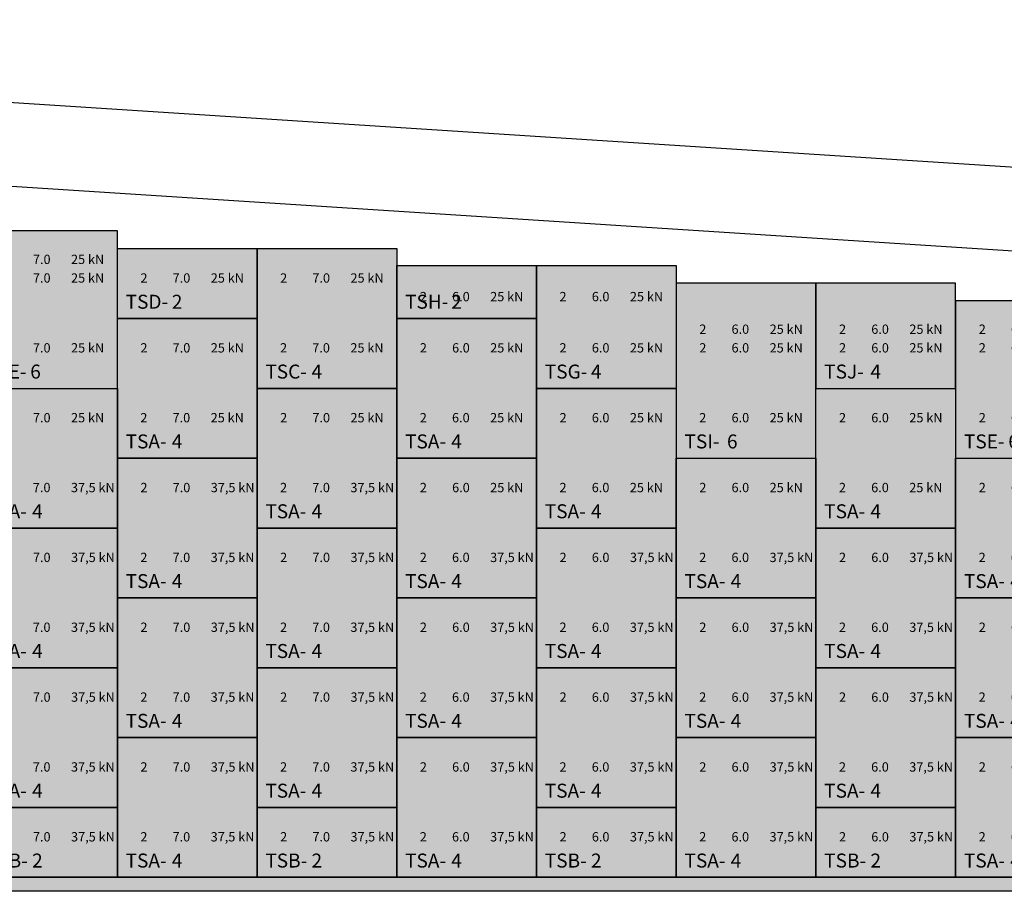
# Model space of a CAD drawing. Units: metres. Extents: x 49 to 293392, y 153 to 8671316.
# Drawn here: x 8610 to 8620, y 2112 to 2121 of the extents above; entities that cross this region are included whole.
import ezdxf

# ---------------------------------------------------------------- set-up
doc = ezdxf.new("R2010")
doc.units = ezdxf.units.M
for name, color, linetype in [('0 muros TA', 7, 'Continuous'), ('1 LINE MNJ', 7, 'Continuous'), ('FTA-Estructuras existentes', 252, 'Continuous'), ('FTA-SOLERA', 1, 'Continuous'), ('FTA-TS', 1, 'Continuous'), ('FTA-TS_TXT', 7, 'Continuous'), ('G-Achurado', 253, 'Continuous')]:
    doc.layers.add(name, color=color, linetype=linetype)
doc.layers.add('FTA-Epure', color=4, linetype='Continuous', plot=False)
doc.styles.add('ISOCPEUR', font='txt')

# ---------------------------------------------------------------- blocks, each defined once
blk = doc.blocks.new('TSB_')
at = {"layer": 'FTA-TS'}
blk.add_lwpolyline([(0, 0.75), (1.5, 0.75), (1.5, 0), (0, 0)], close=True, dxfattribs=at)
at = {"layer": 'FTA-Epure', "style": 'ISOCPEUR'}
for tag, p in [('A1', (0.248, 0.385)), ('L1', (0.594, 0.385)), ('R1', (1.003, 0.385))]:
    blk.add_attdef(tag, p, '', height=0.1, dxfattribs=at)
at = {"layer": 'FTA-TS_TXT', "style": 'ISOCPEUR'}
blk.add_text('TSB-', height=0.15, dxfattribs=at).set_placement((0.089, 0.105))
blk.add_attdef('NUM', (0.585, 0.105), '', height=0.15, dxfattribs=at)
blk = doc.blocks.new('*U637')
at = {"layer": 'FTA-TS'}
blk.add_lwpolyline([(0, 1.5), (1.5, 1.5), (1.5, 0), (0, 0)], close=True, dxfattribs=at)
at = {"layer": 'FTA-Epure', "style": 'ISOCPEUR'}
for tag, p in [('A2', (0.248, 1.135)), ('L2', (0.594, 1.135)), ('R2', (1.003, 1.135)), ('A1', (0.247, 0.385)), ('L1', (0.593, 0.385)), ('R1', (1.002, 0.385))]:
    blk.add_attdef(tag, p, '', height=0.1, dxfattribs=at)
at = {"layer": 'FTA-TS_TXT', "style": 'ISOCPEUR'}
blk.add_text('TSA-', height=0.15, dxfattribs=at).set_placement((0.089, 0.105))
blk.add_attdef('NUM', (0.585, 0.105), '', height=0.15, dxfattribs=at)
blk = doc.blocks.new('*U638')
at = {"layer": 'FTA-TS'}
blk.add_lwpolyline([(0, 1.5), (1.5, 1.5), (1.5, 0), (0, 0)], close=True, dxfattribs=at)
at = {"layer": 'FTA-Epure', "style": 'ISOCPEUR'}
for tag, p in [('A2', (0.248, 1.135)), ('L2', (0.594, 1.135)), ('R2', (1.003, 1.135)), ('A1', (0.247, 0.385)), ('L1', (0.593, 0.385)), ('R1', (1.002, 0.385))]:
    blk.add_attdef(tag, p, '', height=0.1, dxfattribs=at)
at = {"layer": 'FTA-TS_TXT', "style": 'ISOCPEUR'}
blk.add_text('TSA-', height=0.15, dxfattribs=at).set_placement((0.089, 0.105))
blk.add_attdef('NUM', (0.585, 0.105), '', height=0.15, dxfattribs=at)
blk = doc.blocks.new('*U639')
at = {"layer": 'FTA-TS'}
blk.add_lwpolyline([(0, 1.5), (1.5, 1.5), (1.5, 0), (0, 0)], close=True, dxfattribs=at)
at = {"layer": 'FTA-Epure', "style": 'ISOCPEUR'}
for tag, p in [('A2', (0.248, 1.135)), ('L2', (0.594, 1.135)), ('R2', (1.003, 1.135)), ('A1', (0.247, 0.385)), ('L1', (0.593, 0.385)), ('R1', (1.002, 0.385))]:
    blk.add_attdef(tag, p, '', height=0.1, dxfattribs=at)
at = {"layer": 'FTA-TS_TXT', "style": 'ISOCPEUR'}
blk.add_text('TSA-', height=0.15, dxfattribs=at).set_placement((0.089, 0.105))
blk.add_attdef('NUM', (0.585, 0.105), '', height=0.15, dxfattribs=at)
blk = doc.blocks.new('*U640')
at = {"layer": 'FTA-TS'}
blk.add_lwpolyline([(0, 1.5), (1.5, 1.5), (1.5, 0), (0, 0)], close=True, dxfattribs=at)
at = {"layer": 'FTA-Epure', "style": 'ISOCPEUR'}
for tag, p in [('A2', (0.248, 1.135)), ('L2', (0.594, 1.135)), ('R2', (1.003, 1.135)), ('A1', (0.247, 0.385)), ('L1', (0.593, 0.385)), ('R1', (1.002, 0.385))]:
    blk.add_attdef(tag, p, '', height=0.1, dxfattribs=at)
at = {"layer": 'FTA-TS_TXT', "style": 'ISOCPEUR'}
blk.add_text('TSA-', height=0.15, dxfattribs=at).set_placement((0.089, 0.105))
blk.add_attdef('NUM', (0.585, 0.105), '', height=0.15, dxfattribs=at)
blk = doc.blocks.new('*U641')
at = {"layer": 'FTA-TS'}
blk.add_lwpolyline([(0, 1.5), (1.5, 1.5), (1.5, 0), (0, 0)], close=True, dxfattribs=at)
at = {"layer": 'FTA-Epure', "style": 'ISOCPEUR'}
for tag, p in [('A2', (0.248, 1.135)), ('L2', (0.594, 1.135)), ('R2', (1.003, 1.135)), ('A1', (0.247, 0.385)), ('L1', (0.593, 0.385)), ('R1', (1.002, 0.385))]:
    blk.add_attdef(tag, p, '', height=0.1, dxfattribs=at)
at = {"layer": 'FTA-TS_TXT', "style": 'ISOCPEUR'}
blk.add_text('TSA-', height=0.15, dxfattribs=at).set_placement((0.089, 0.105))
blk.add_attdef('NUM', (0.585, 0.105), '', height=0.15, dxfattribs=at)
blk = doc.blocks.new('*U642')
at = {"layer": 'FTA-TS'}
blk.add_lwpolyline([(0, 1.5), (1.5, 1.5), (1.5, 0), (0, 0)], close=True, dxfattribs=at)
at = {"layer": 'FTA-Epure', "style": 'ISOCPEUR'}
for tag, p in [('A2', (0.248, 1.135)), ('L2', (0.594, 1.135)), ('R2', (1.003, 1.135)), ('A1', (0.247, 0.385)), ('L1', (0.593, 0.385)), ('R1', (1.002, 0.385))]:
    blk.add_attdef(tag, p, '', height=0.1, dxfattribs=at)
at = {"layer": 'FTA-TS_TXT', "style": 'ISOCPEUR'}
blk.add_text('TSA-', height=0.15, dxfattribs=at).set_placement((0.089, 0.105))
blk.add_attdef('NUM', (0.585, 0.105), '', height=0.15, dxfattribs=at)
blk = doc.blocks.new('*U643')
at = {"layer": 'FTA-TS'}
blk.add_lwpolyline([(0, 1.5), (1.5, 1.5), (1.5, 0), (0, 0)], close=True, dxfattribs=at)
at = {"layer": 'FTA-Epure', "style": 'ISOCPEUR'}
for tag, p in [('A2', (0.248, 1.135)), ('L2', (0.594, 1.135)), ('R2', (1.003, 1.135)), ('A1', (0.247, 0.385)), ('L1', (0.593, 0.385)), ('R1', (1.002, 0.385))]:
    blk.add_attdef(tag, p, '', height=0.1, dxfattribs=at)
at = {"layer": 'FTA-TS_TXT', "style": 'ISOCPEUR'}
blk.add_text('TSA-', height=0.15, dxfattribs=at).set_placement((0.089, 0.105))
blk.add_attdef('NUM', (0.585, 0.105), '', height=0.15, dxfattribs=at)
blk = doc.blocks.new('*U644')
at = {"layer": 'FTA-TS'}
blk.add_lwpolyline([(0, 1.5), (1.5, 1.5), (1.5, 0), (0, 0)], close=True, dxfattribs=at)
at = {"layer": 'FTA-Epure', "style": 'ISOCPEUR'}
for tag, p in [('A2', (0.248, 1.135)), ('L2', (0.594, 1.135)), ('R2', (1.003, 1.135)), ('A1', (0.247, 0.385)), ('L1', (0.593, 0.385)), ('R1', (1.002, 0.385))]:
    blk.add_attdef(tag, p, '', height=0.1, dxfattribs=at)
at = {"layer": 'FTA-TS_TXT', "style": 'ISOCPEUR'}
blk.add_text('TSA-', height=0.15, dxfattribs=at).set_placement((0.089, 0.105))
blk.add_attdef('NUM', (0.585, 0.105), '', height=0.15, dxfattribs=at)
blk = doc.blocks.new('*U645')
at = {"layer": 'FTA-TS'}
blk.add_lwpolyline([(0, 1.5), (1.5, 1.5), (1.5, 0), (0, 0)], close=True, dxfattribs=at)
at = {"layer": 'FTA-Epure', "style": 'ISOCPEUR'}
for tag, p in [('A2', (0.248, 1.135)), ('L2', (0.594, 1.135)), ('R2', (1.003, 1.135)), ('A1', (0.247, 0.385)), ('L1', (0.593, 0.385)), ('R1', (1.002, 0.385))]:
    blk.add_attdef(tag, p, '', height=0.1, dxfattribs=at)
at = {"layer": 'FTA-TS_TXT', "style": 'ISOCPEUR'}
blk.add_text('TSA-', height=0.15, dxfattribs=at).set_placement((0.089, 0.105))
blk.add_attdef('NUM', (0.585, 0.105), '', height=0.15, dxfattribs=at)
blk = doc.blocks.new('*U646')
at = {"layer": 'FTA-TS'}
blk.add_lwpolyline([(0, 1.5), (1.5, 1.5), (1.5, 0), (0, 0)], close=True, dxfattribs=at)
at = {"layer": 'FTA-Epure', "style": 'ISOCPEUR'}
for tag, p in [('A2', (0.248, 1.135)), ('L2', (0.594, 1.135)), ('R2', (1.003, 1.135)), ('A1', (0.247, 0.385)), ('L1', (0.593, 0.385)), ('R1', (1.002, 0.385))]:
    blk.add_attdef(tag, p, '', height=0.1, dxfattribs=at)
at = {"layer": 'FTA-TS_TXT', "style": 'ISOCPEUR'}
blk.add_text('TSA-', height=0.15, dxfattribs=at).set_placement((0.089, 0.105))
blk.add_attdef('NUM', (0.585, 0.105), '', height=0.15, dxfattribs=at)
blk = doc.blocks.new('*U647')
at = {"layer": 'FTA-TS'}
blk.add_lwpolyline([(0, 1.5), (1.5, 1.5), (1.5, 0), (0, 0)], close=True, dxfattribs=at)
at = {"layer": 'FTA-Epure', "style": 'ISOCPEUR'}
for tag, p in [('A2', (0.248, 1.135)), ('L2', (0.594, 1.135)), ('R2', (1.003, 1.135)), ('A1', (0.247, 0.385)), ('L1', (0.593, 0.385)), ('R1', (1.002, 0.385))]:
    blk.add_attdef(tag, p, '', height=0.1, dxfattribs=at)
at = {"layer": 'FTA-TS_TXT', "style": 'ISOCPEUR'}
blk.add_text('TSA-', height=0.15, dxfattribs=at).set_placement((0.089, 0.105))
blk.add_attdef('NUM', (0.585, 0.105), '', height=0.15, dxfattribs=at)
blk = doc.blocks.new('*U648')
at = {"layer": 'FTA-TS'}
blk.add_lwpolyline([(0, 1.5), (1.5, 1.5), (1.5, 0), (0, 0)], close=True, dxfattribs=at)
at = {"layer": 'FTA-Epure', "style": 'ISOCPEUR'}
for tag, p in [('A2', (0.248, 1.135)), ('L2', (0.594, 1.135)), ('R2', (1.003, 1.135)), ('A1', (0.247, 0.385)), ('L1', (0.593, 0.385)), ('R1', (1.002, 0.385))]:
    blk.add_attdef(tag, p, '', height=0.1, dxfattribs=at)
at = {"layer": 'FTA-TS_TXT', "style": 'ISOCPEUR'}
blk.add_text('TSA-', height=0.15, dxfattribs=at).set_placement((0.089, 0.105))
blk.add_attdef('NUM', (0.585, 0.105), '', height=0.15, dxfattribs=at)
blk = doc.blocks.new('*U649')
at = {"layer": 'FTA-TS'}
blk.add_lwpolyline([(0, 1.5), (1.5, 1.5), (1.5, 0), (0, 0)], close=True, dxfattribs=at)
at = {"layer": 'FTA-Epure', "style": 'ISOCPEUR'}
for tag, p in [('A2', (0.248, 1.135)), ('L2', (0.594, 1.135)), ('R2', (1.003, 1.135)), ('A1', (0.247, 0.385)), ('L1', (0.593, 0.385)), ('R1', (1.002, 0.385))]:
    blk.add_attdef(tag, p, '', height=0.1, dxfattribs=at)
at = {"layer": 'FTA-TS_TXT', "style": 'ISOCPEUR'}
blk.add_text('TSA-', height=0.15, dxfattribs=at).set_placement((0.089, 0.105))
blk.add_attdef('NUM', (0.585, 0.105), '', height=0.15, dxfattribs=at)
blk = doc.blocks.new('*U650')
at = {"layer": 'FTA-TS'}
blk.add_lwpolyline([(0, 1.5), (1.5, 1.5), (1.5, 0), (0, 0)], close=True, dxfattribs=at)
at = {"layer": 'FTA-Epure', "style": 'ISOCPEUR'}
for tag, p in [('A2', (0.248, 1.135)), ('L2', (0.594, 1.135)), ('R2', (1.003, 1.135)), ('A1', (0.247, 0.385)), ('L1', (0.593, 0.385)), ('R1', (1.002, 0.385))]:
    blk.add_attdef(tag, p, '', height=0.1, dxfattribs=at)
at = {"layer": 'FTA-TS_TXT', "style": 'ISOCPEUR'}
blk.add_text('TSA-', height=0.15, dxfattribs=at).set_placement((0.089, 0.105))
blk.add_attdef('NUM', (0.585, 0.105), '', height=0.15, dxfattribs=at)
blk = doc.blocks.new('*U651')
at = {"layer": 'FTA-TS'}
blk.add_lwpolyline([(0, 1.5), (1.5, 1.5), (1.5, 0), (0, 0)], close=True, dxfattribs=at)
at = {"layer": 'FTA-Epure', "style": 'ISOCPEUR'}
for tag, p in [('A2', (0.248, 1.135)), ('L2', (0.594, 1.135)), ('R2', (1.003, 1.135)), ('A1', (0.247, 0.385)), ('L1', (0.593, 0.385)), ('R1', (1.002, 0.385))]:
    blk.add_attdef(tag, p, '', height=0.1, dxfattribs=at)
at = {"layer": 'FTA-TS_TXT', "style": 'ISOCPEUR'}
blk.add_text('TSA-', height=0.15, dxfattribs=at).set_placement((0.089, 0.105))
blk.add_attdef('NUM', (0.585, 0.105), '', height=0.15, dxfattribs=at)
blk = doc.blocks.new('*U652')
at = {"layer": 'FTA-TS'}
blk.add_lwpolyline([(0, 1.5), (1.5, 1.5), (1.5, 0), (0, 0)], close=True, dxfattribs=at)
at = {"layer": 'FTA-Epure', "style": 'ISOCPEUR'}
for tag, p in [('A2', (0.248, 1.135)), ('L2', (0.594, 1.135)), ('R2', (1.003, 1.135)), ('A1', (0.247, 0.385)), ('L1', (0.593, 0.385)), ('R1', (1.002, 0.385))]:
    blk.add_attdef(tag, p, '', height=0.1, dxfattribs=at)
at = {"layer": 'FTA-TS_TXT', "style": 'ISOCPEUR'}
blk.add_text('TSA-', height=0.15, dxfattribs=at).set_placement((0.089, 0.105))
blk.add_attdef('NUM', (0.585, 0.105), '', height=0.15, dxfattribs=at)
blk = doc.blocks.new('*U653')
at = {"layer": 'FTA-TS'}
blk.add_lwpolyline([(0, 1.5), (1.5, 1.5), (1.5, 0), (0, 0)], close=True, dxfattribs=at)
at = {"layer": 'FTA-Epure', "style": 'ISOCPEUR'}
for tag, p in [('A2', (0.248, 1.135)), ('L2', (0.594, 1.135)), ('R2', (1.003, 1.135)), ('A1', (0.247, 0.385)), ('L1', (0.593, 0.385)), ('R1', (1.002, 0.385))]:
    blk.add_attdef(tag, p, '', height=0.1, dxfattribs=at)
at = {"layer": 'FTA-TS_TXT', "style": 'ISOCPEUR'}
blk.add_text('TSA-', height=0.15, dxfattribs=at).set_placement((0.089, 0.105))
blk.add_attdef('NUM', (0.585, 0.105), '', height=0.15, dxfattribs=at)
blk = doc.blocks.new('*U654')
at = {"layer": 'FTA-TS'}
blk.add_lwpolyline([(0, 1.5), (1.5, 1.5), (1.5, 0), (0, 0)], close=True, dxfattribs=at)
at = {"layer": 'FTA-Epure', "style": 'ISOCPEUR'}
for tag, p in [('A2', (0.248, 1.135)), ('L2', (0.594, 1.135)), ('R2', (1.003, 1.135)), ('A1', (0.247, 0.385)), ('L1', (0.593, 0.385)), ('R1', (1.002, 0.385))]:
    blk.add_attdef(tag, p, '', height=0.1, dxfattribs=at)
at = {"layer": 'FTA-TS_TXT', "style": 'ISOCPEUR'}
blk.add_text('TSA-', height=0.15, dxfattribs=at).set_placement((0.089, 0.105))
blk.add_attdef('NUM', (0.585, 0.105), '', height=0.15, dxfattribs=at)
blk = doc.blocks.new('*U655')
at = {"layer": 'FTA-TS'}
blk.add_lwpolyline([(0, 1.5), (1.5, 1.5), (1.5, 0), (0, 0)], close=True, dxfattribs=at)
at = {"layer": 'FTA-Epure', "style": 'ISOCPEUR'}
for tag, p in [('A2', (0.248, 1.135)), ('L2', (0.594, 1.135)), ('R2', (1.003, 1.135)), ('A1', (0.247, 0.385)), ('L1', (0.593, 0.385)), ('R1', (1.002, 0.385))]:
    blk.add_attdef(tag, p, '', height=0.1, dxfattribs=at)
at = {"layer": 'FTA-TS_TXT', "style": 'ISOCPEUR'}
blk.add_text('TSA-', height=0.15, dxfattribs=at).set_placement((0.089, 0.105))
blk.add_attdef('NUM', (0.585, 0.105), '', height=0.15, dxfattribs=at)
blk = doc.blocks.new('*U656')
at = {"layer": 'FTA-TS'}
blk.add_lwpolyline([(0, 1.5), (1.5, 1.5), (1.5, 0), (0, 0)], close=True, dxfattribs=at)
at = {"layer": 'FTA-Epure', "style": 'ISOCPEUR'}
for tag, p in [('A2', (0.248, 1.135)), ('L2', (0.594, 1.135)), ('R2', (1.003, 1.135)), ('A1', (0.247, 0.385)), ('L1', (0.593, 0.385)), ('R1', (1.002, 0.385))]:
    blk.add_attdef(tag, p, '', height=0.1, dxfattribs=at)
at = {"layer": 'FTA-TS_TXT', "style": 'ISOCPEUR'}
blk.add_text('TSA-', height=0.15, dxfattribs=at).set_placement((0.089, 0.105))
blk.add_attdef('NUM', (0.585, 0.105), '', height=0.15, dxfattribs=at)
blk = doc.blocks.new('*U657')
at = {"layer": 'FTA-TS'}
blk.add_lwpolyline([(0, 1.5), (1.5, 1.5), (1.5, 0), (0, 0)], close=True, dxfattribs=at)
at = {"layer": 'FTA-Epure', "style": 'ISOCPEUR'}
for tag, p in [('A2', (0.248, 1.135)), ('L2', (0.594, 1.135)), ('R2', (1.003, 1.135)), ('A1', (0.247, 0.385)), ('L1', (0.593, 0.385)), ('R1', (1.002, 0.385))]:
    blk.add_attdef(tag, p, '', height=0.1, dxfattribs=at)
at = {"layer": 'FTA-TS_TXT', "style": 'ISOCPEUR'}
blk.add_text('TSA-', height=0.15, dxfattribs=at).set_placement((0.089, 0.105))
blk.add_attdef('NUM', (0.585, 0.105), '', height=0.15, dxfattribs=at)
blk = doc.blocks.new('*U658')
at = {"layer": 'FTA-TS'}
blk.add_lwpolyline([(0, 1.5), (1.5, 1.5), (1.5, 0), (0, 0)], close=True, dxfattribs=at)
at = {"layer": 'FTA-Epure', "style": 'ISOCPEUR'}
for tag, p in [('A2', (0.248, 1.135)), ('L2', (0.594, 1.135)), ('R2', (1.003, 1.135)), ('A1', (0.247, 0.385)), ('L1', (0.593, 0.385)), ('R1', (1.002, 0.385))]:
    blk.add_attdef(tag, p, '', height=0.1, dxfattribs=at)
at = {"layer": 'FTA-TS_TXT', "style": 'ISOCPEUR'}
blk.add_text('TSA-', height=0.15, dxfattribs=at).set_placement((0.089, 0.105))
blk.add_attdef('NUM', (0.585, 0.105), '', height=0.15, dxfattribs=at)
blk = doc.blocks.new('*U659')
at = {"layer": 'FTA-TS'}
blk.add_lwpolyline([(0, 1.5), (1.5, 1.5), (1.5, 0), (0, 0)], close=True, dxfattribs=at)
at = {"layer": 'FTA-Epure', "style": 'ISOCPEUR'}
for tag, p in [('A2', (0.248, 1.135)), ('L2', (0.594, 1.135)), ('R2', (1.003, 1.135)), ('A1', (0.247, 0.385)), ('L1', (0.593, 0.385)), ('R1', (1.002, 0.385))]:
    blk.add_attdef(tag, p, '', height=0.1, dxfattribs=at)
at = {"layer": 'FTA-TS_TXT', "style": 'ISOCPEUR'}
blk.add_text('TSA-', height=0.15, dxfattribs=at).set_placement((0.089, 0.105))
blk.add_attdef('NUM', (0.585, 0.105), '', height=0.15, dxfattribs=at)
blk = doc.blocks.new('*U660')
at = {"layer": 'FTA-TS'}
blk.add_lwpolyline([(0, 1.5), (1.5, 1.5), (1.5, 0), (0, 0)], close=True, dxfattribs=at)
at = {"layer": 'FTA-Epure', "style": 'ISOCPEUR'}
for tag, p in [('A2', (0.248, 1.135)), ('L2', (0.594, 1.135)), ('R2', (1.003, 1.135)), ('A1', (0.247, 0.385)), ('L1', (0.593, 0.385)), ('R1', (1.002, 0.385))]:
    blk.add_attdef(tag, p, '', height=0.1, dxfattribs=at)
at = {"layer": 'FTA-TS_TXT', "style": 'ISOCPEUR'}
blk.add_text('TSA-', height=0.15, dxfattribs=at).set_placement((0.089, 0.105))
blk.add_attdef('NUM', (0.585, 0.105), '', height=0.15, dxfattribs=at)
blk = doc.blocks.new('*U661')
at = {"layer": 'FTA-TS'}
blk.add_lwpolyline([(0, 1.5), (1.5, 1.5), (1.5, 0), (0, 0)], close=True, dxfattribs=at)
at = {"layer": 'FTA-Epure', "style": 'ISOCPEUR'}
for tag, p in [('A2', (0.248, 1.135)), ('L2', (0.594, 1.135)), ('R2', (1.003, 1.135)), ('A1', (0.247, 0.385)), ('L1', (0.593, 0.385)), ('R1', (1.002, 0.385))]:
    blk.add_attdef(tag, p, '', height=0.1, dxfattribs=at)
at = {"layer": 'FTA-TS_TXT', "style": 'ISOCPEUR'}
blk.add_text('TSA-', height=0.15, dxfattribs=at).set_placement((0.089, 0.105))
blk.add_attdef('NUM', (0.585, 0.105), '', height=0.15, dxfattribs=at)
blk = doc.blocks.new('*U662')
at = {"layer": 'FTA-TS'}
blk.add_lwpolyline([(0, 1.5), (1.5, 1.5), (1.5, 0), (0, 0)], close=True, dxfattribs=at)
at = {"layer": 'FTA-Epure', "style": 'ISOCPEUR'}
for tag, p in [('A2', (0.248, 1.135)), ('L2', (0.594, 1.135)), ('R2', (1.003, 1.135)), ('A1', (0.247, 0.385)), ('L1', (0.593, 0.385)), ('R1', (1.002, 0.385))]:
    blk.add_attdef(tag, p, '', height=0.1, dxfattribs=at)
at = {"layer": 'FTA-TS_TXT', "style": 'ISOCPEUR'}
blk.add_text('TSA-', height=0.15, dxfattribs=at).set_placement((0.089, 0.105))
blk.add_attdef('NUM', (0.585, 0.105), '', height=0.15, dxfattribs=at)
blk = doc.blocks.new('TSE_')
at = {"layer": 'FTA-TS'}
blk.add_lwpolyline([(0, 0), (1.5, 0), (1.5, 1.69), (0, 1.69)], close=True, dxfattribs=at)
at = {"layer": 'FTA-Epure', "style": 'ISOCPEUR'}
for tag, p in [('A3', (0.248, 1.335)), ('L3', (0.594, 1.335)), ('R3', (1.003, 1.335)), ('A2', (0.248, 1.135)), ('L2', (0.594, 1.135)), ('R2', (1.003, 1.135)), ('A1', (0.248, 0.385)), ('L1', (0.594, 0.385)), ('R1', (1.003, 0.385))]:
    blk.add_attdef(tag, p, '', height=0.1, dxfattribs=at)
at = {"layer": 'FTA-TS_TXT', "style": 'ISOCPEUR'}
blk.add_text('TSE-', height=0.15, dxfattribs=at).set_placement((0.089, 0.105))
blk.add_attdef('NUM', (0.565, 0.105), '', height=0.15, dxfattribs=at)
blk = doc.blocks.new('TSC_')
at = {"layer": 'FTA-TS'}
blk.add_lwpolyline([(0, 1.5), (1.5, 1.5), (1.5, 0), (0, 0)], close=True, dxfattribs=at)
at = {"layer": 'FTA-Epure', "style": 'ISOCPEUR'}
for tag, p in [('A2', (0.248, 1.135)), ('L2', (0.594, 1.135)), ('R2', (1.003, 1.135)), ('A1', (0.247, 0.385)), ('L1', (0.593, 0.385)), ('R1', (1.002, 0.385))]:
    blk.add_attdef(tag, p, '', height=0.1, dxfattribs=at)
at = {"layer": 'FTA-TS_TXT', "style": 'ISOCPEUR'}
blk.add_text('TSC-', height=0.15, dxfattribs=at).set_placement((0.089, 0.105))
blk.add_attdef('NUM', (0.585, 0.105), '', height=0.15, dxfattribs=at)
blk = doc.blocks.new('TSD_')
at = {"layer": 'FTA-TS'}
blk.add_lwpolyline([(0, 0.75), (1.5, 0.75), (1.5, 0), (0, 0)], close=True, dxfattribs=at)
at = {"layer": 'FTA-Epure', "style": 'ISOCPEUR'}
for tag, p in [('A1', (0.248, 0.385)), ('L1', (0.594, 0.385)), ('R1', (1.003, 0.385))]:
    blk.add_attdef(tag, p, '', height=0.1, dxfattribs=at)
at = {"layer": 'FTA-TS_TXT', "style": 'ISOCPEUR'}
blk.add_text('TSD-', height=0.15, dxfattribs=at).set_placement((0.089, 0.105))
blk.add_attdef('NUM', (0.585, 0.105), '', height=0.15, dxfattribs=at)
blk = doc.blocks.new('TSG_')
at = {"layer": 'FTA-TS'}
blk.add_lwpolyline([(0, 1.32), (1.5, 1.32), (1.5, 0), (0, 0)], close=True, dxfattribs=at)
at = {"layer": 'FTA-Epure', "style": 'ISOCPEUR'}
for tag, p in [('A2', (0.247, 0.935)), ('L2', (0.594, 0.935)), ('R2', (1.003, 0.935)), ('A1', (0.247, 0.385)), ('L1', (0.594, 0.385)), ('R1', (1.003, 0.385))]:
    blk.add_attdef(tag, p, '', height=0.1, dxfattribs=at)
at = {"layer": 'FTA-TS_TXT', "style": 'ISOCPEUR'}
blk.add_text('TSG-', height=0.15, dxfattribs=at).set_placement((0.089, 0.105))
blk.add_attdef('NUM', (0.585, 0.105), '', height=0.15, dxfattribs=at)
blk = doc.blocks.new('TSH_')
at = {"layer": 'FTA-TS'}
blk.add_lwpolyline([(0, 0.57), (1.5, 0.57), (1.5, 0), (0, 0)], close=True, dxfattribs=at)
at = {"layer": 'FTA-Epure', "style": 'ISOCPEUR'}
for tag, p in [('A1', (0.248, 0.185)), ('L1', (0.594, 0.185)), ('R1', (1.003, 0.185))]:
    blk.add_attdef(tag, p, '', height=0.1, dxfattribs=at)
at = {"layer": 'FTA-TS_TXT', "style": 'ISOCPEUR'}
blk.add_text('TSH-', height=0.15, dxfattribs=at).set_placement((0.089, 0.105))
blk.add_attdef('NUM', (0.585, 0.105), '', height=0.15, dxfattribs=at)
blk = doc.blocks.new('TSI_')
at = {"layer": 'FTA-TS'}
blk.add_lwpolyline([(0, 0), (1.5, 0), (1.5, 1.88), (0, 1.88)], close=True, dxfattribs=at)
at = {"layer": 'FTA-Epure', "style": 'ISOCPEUR'}
for tag, p in [('A3', (0.248, 1.335)), ('L3', (0.594, 1.335)), ('R3', (1.003, 1.335)), ('A2', (0.248, 1.135)), ('L2', (0.594, 1.135)), ('R2', (1.003, 1.135)), ('A1', (0.247, 0.385)), ('L1', (0.594, 0.385)), ('R1', (1.003, 0.385))]:
    blk.add_attdef(tag, p, '', height=0.1, dxfattribs=at)
at = {"layer": 'FTA-TS_TXT', "style": 'ISOCPEUR'}
blk.add_text('TSI-', height=0.15, dxfattribs=at).set_placement((0.089, 0.105))
blk.add_attdef('NUM', (0.545, 0.105), '', height=0.15, dxfattribs=at)
blk = doc.blocks.new('TSJ_')
at = {"layer": 'FTA-TS'}
blk.add_lwpolyline([(0, 0), (1.5, 0), (1.5, 1.13), (0, 1.13)], close=True, dxfattribs=at)
at = {"layer": 'FTA-Epure', "style": 'ISOCPEUR'}
for tag, p in [('A2', (0.248, 0.585)), ('L2', (0.594, 0.585)), ('R2', (1.003, 0.585)), ('A1', (0.248, 0.385)), ('L1', (0.594, 0.385)), ('R1', (1.003, 0.385))]:
    blk.add_attdef(tag, p, '', height=0.1, dxfattribs=at)
at = {"layer": 'FTA-TS_TXT', "style": 'ISOCPEUR'}
blk.add_text('TSJ-', height=0.15, dxfattribs=at).set_placement((0.089, 0.105))
blk.add_attdef('NUM', (0.585, 0.105), '', height=0.15, dxfattribs=at)
blk = doc.blocks.new('*U617')
at = {"layer": 'G-Achurado'}
h = blk.add_hatch(color=256, dxfattribs=at)
h.dxf.hatch_style = 1
h.paths.add_polyline_path([(0, 0), (111.019, 0), (111.019, -0.15), (0, -0.15)])
at = {"layer": 'FTA-SOLERA'}
blk.add_lwpolyline([(0, 0), (111.019, 0), (111.019, -0.15), (0, -0.15)], close=True, dxfattribs=at)
blk = doc.blocks.new('003')
at = {"layer": 'G-Achurado', "true_color": 0xffdbdb}
h = blk.add_hatch(color=254, dxfattribs=at)
h.dxf.hatch_style = 1
h.paths.add_polyline_path([(3881.707, 860.185), (3881.707, 857.365), (3893.707, 857.365), (3893.707, 856.615), (3908.707, 856.615), (3908.707, 855.115), (3926.707, 855.115), (3926.707, 854.365), (3941.707, 854.365), (3941.707, 853.615), (3959.707, 853.615), (3959.707, 852.865), (3992.707, 852.869), (3992.707, 853.439), (3989.707, 853.435), (3989.707, 853.615), (3985.207, 853.615), (3985.207, 853.805), (3983.707, 853.805), (3983.707, 853.995), (3980.707, 853.995), (3980.707, 854.185), (3977.707, 854.185), (3977.707, 854.365), (3974.707, 854.365), (3974.707, 854.555), (3971.707, 854.555), (3971.707, 854.745), (3968.707, 854.745), (3968.707, 854.935), (3965.707, 854.935), (3965.707, 855.115), (3962.707, 855.115), (3962.707, 855.305), (3959.707, 855.305), (3959.707, 855.495), (3956.707, 855.495), (3956.707, 855.685), (3953.707, 855.685), (3953.707, 855.865), (3950.707, 855.865), (3950.707, 856.055), (3947.707, 856.055), (3947.707, 856.245), (3944.707, 856.245), (3944.707, 856.435), (3941.707, 856.435), (3941.707, 856.615), (3938.707, 856.615), (3938.707, 856.805), (3935.707, 856.805), (3935.707, 856.995), (3933.684, 856.995), (3933.684, 857.185), (3929.707, 857.185), (3929.707, 857.365), (3926.707, 857.365), (3926.707, 857.555), (3923.707, 857.555), (3923.707, 857.745), (3920.707, 857.745), (3920.707, 857.935), (3917.707, 857.935), (3917.707, 858.115), (3914.707, 858.115), (3914.707, 858.305), (3911.707, 858.305), (3911.707, 858.495), (3908.707, 858.495), (3908.707, 858.685), (3905.707, 858.685), (3905.707, 858.865), (3902.707, 858.865), (3902.707, 859.055), (3899.707, 859.055), (3899.707, 859.245), (3896.707, 859.245), (3896.707, 859.435), (3893.707, 859.435), (3893.707, 859.615), (3890.707, 859.615), (3890.707, 859.805), (3887.707, 859.805), (3887.707, 859.995), (3884.707, 859.995), (3884.707, 860.185)])
at = {"layer": 'G-Achurado', "true_color": 0xc2f0ff}
h = blk.add_hatch(color=254, dxfattribs=at)
h.dxf.hatch_style = 1
h.paths.add_polyline_path([(3881.707, 857.369), (3881.707, 852.869), (3959.707, 852.869), (3959.707, 853.619), (3943.207, 853.619), (3943.207, 854.369), (3926.707, 854.369), (3926.707, 855.119), (3908.707, 855.119), (3908.707, 856.619), (3893.707, 856.619), (3893.707, 857.369)])
at = {"layer": 'FTA-SOLERA', "color": 3, "linetype": 'ByBlock', "ltscale": 0.002}
blk.add_blockref('*U617', (3881.688, 852.869), dxfattribs=at)
at = {"layer": 'FTA-TS'}
for name, p, values in [('TSE_', (3889.207, 858.119), {'A1': '2', 'A2': '2', 'A3': '2', 'L2': '7.0', 'L1': '7.0', 'L3': '7.0', 'R2': '25 kN', 'R1': '25 kN', 'R3': '25 kN', 'NUM': '6'}), ('TSD_', (3890.707, 858.869), {'A1': '2', 'L1': '7.0', 'R1': '25 kN', 'NUM': '2'}), ('TSC_', (3892.207, 858.119), {'A1': '2', 'A2': '2', 'L2': '7.0', 'L1': '7.0', 'R2': '25 kN', 'R1': '25 kN', 'NUM': '4'}), ('TSH_', (3893.707, 858.869), {'A1': '2', 'L1': '6.0', 'R1': '25 kN', 'NUM': '2'}), ('TSG_', (3895.207, 858.119), {'A2': '2', 'A1': '2', 'L1': '6.0', 'R1': '25 kN', 'L2': '6.0', 'R2': '25 kN', 'NUM': '4'}), ('TSI_', (3896.707, 857.369), {'A1': '2', 'A2': '2', 'A3': '2', 'L1': '6.0', 'R1': '25 kN', 'L2': '6.0', 'R2': '25 kN', 'L3': '6.0', 'R3': '25 kN', 'NUM': '6'}), ('TSJ_', (3898.207, 858.119), {'A1': '2', 'A2': '2', 'L1': '6.0', 'R1': '25 kN', 'L2': '6.0', 'R2': '25 kN', 'NUM': '4'}), ('TSE_', (3899.707, 857.369), {'A1': '2', 'A2': '2', 'A3': '2', 'L2': '6.0', 'L1': '6.0', 'L3': '6.0', 'R2': '25 kN', 'R1': '25 kN', 'R3': '25 kN', 'NUM': '6'}), ('*U643', (3890.707, 857.369), {'A1': '2', 'A2': '2', 'L2': '7.0', 'L1': '7.0', 'R2': '25 kN', 'R1': '25 kN', 'NUM': '4'}), ('*U650', (3893.707, 857.369), {'A1': '2', 'A2': '2', 'L2': '6.0', 'L1': '6.0', 'R2': '25 kN', 'R1': '25 kN', 'NUM': '4'}), ('*U639', (3889.207, 856.619), {'A1': '2', 'A2': '2', 'L2': '7.0', 'L1': '7.0', 'R2': '25 kN', 'R1': '37,5 kN', 'NUM': '4'}), ('*U646', (3892.207, 856.619), {'A1': '2', 'A2': '2', 'L2': '7.0', 'L1': '7.0', 'R2': '25 kN', 'R1': '37,5 kN', 'NUM': '4'}), ('*U653', (3895.207, 856.619), {'A1': '2', 'A2': '2', 'L2': '6.0', 'L1': '6.0', 'R2': '25 kN', 'R1': '25 kN', 'NUM': '4'}), ('*U659', (3898.207, 856.619), {'A1': '2', 'A2': '2', 'L2': '6.0', 'L1': '6.0', 'R2': '25 kN', 'R1': '25 kN', 'NUM': '4'}), ('*U642', (3890.707, 855.869), {'A1': '2', 'A2': '2', 'L2': '7.0', 'L1': '7.0', 'R2': '37,5 kN', 'R1': '37,5 kN', 'NUM': '4'}), ('*U649', (3893.707, 855.869), {'A1': '2', 'A2': '2', 'L2': '6.0', 'L1': '6.0', 'R2': '25 kN', 'R1': '37,5 kN', 'NUM': '4'}), ('*U656', (3896.707, 855.869), {'A1': '2', 'A2': '2', 'L2': '6.0', 'L1': '6.0', 'R2': '25 kN', 'R1': '37,5 kN', 'NUM': '4'}), ('*U662', (3899.707, 855.869), {'A1': '2', 'A2': '2', 'L2': '6.0', 'L1': '6.0', 'R2': '25 kN', 'R1': '37,5 kN', 'NUM': '4'}), ('*U638', (3889.207, 855.119), {'A1': '2', 'A2': '2', 'L2': '7.0', 'L1': '7.0', 'R2': '37,5 kN', 'R1': '37,5 kN', 'NUM': '4'}), ('*U645', (3892.207, 855.119), {'A1': '2', 'A2': '2', 'L2': '7.0', 'L1': '7.0', 'R2': '37,5 kN', 'R1': '37,5 kN', 'NUM': '4'}), ('*U652', (3895.207, 855.119), {'A1': '2', 'A2': '2', 'L2': '6.0', 'L1': '6.0', 'R2': '37,5 kN', 'R1': '37,5 kN', 'NUM': '4'}), ('*U658', (3898.207, 855.119), {'A1': '2', 'A2': '2', 'L2': '6.0', 'L1': '6.0', 'R2': '37,5 kN', 'R1': '37,5 kN', 'NUM': '4'}), ('*U641', (3890.707, 854.369), {'A1': '2', 'A2': '2', 'L2': '7.0', 'L1': '7.0', 'R2': '37,5 kN', 'R1': '37,5 kN', 'NUM': '4'}), ('*U648', (3893.707, 854.369), {'A1': '2', 'A2': '2', 'L2': '6.0', 'L1': '6.0', 'R2': '37,5 kN', 'R1': '37,5 kN', 'NUM': '4'}), ('*U655', (3896.707, 854.369), {'A1': '2', 'A2': '2', 'L2': '6.0', 'L1': '6.0', 'R2': '37,5 kN', 'R1': '37,5 kN', 'NUM': '4'}), ('*U661', (3899.707, 854.369), {'A1': '2', 'A2': '2', 'L2': '6.0', 'L1': '6.0', 'R2': '37,5 kN', 'R1': '37,5 kN', 'NUM': '4'}), ('*U637', (3889.207, 853.619), {'A1': '2', 'A2': '2', 'L2': '7.0', 'L1': '7.0', 'R2': '37,5 kN', 'R1': '37,5 kN', 'NUM': '4'}), ('*U644', (3892.207, 853.619), {'A1': '2', 'A2': '2', 'L2': '7.0', 'L1': '7.0', 'R2': '37,5 kN', 'R1': '37,5 kN', 'NUM': '4'}), ('*U651', (3895.207, 853.619), {'A1': '2', 'A2': '2', 'L2': '6.0', 'L1': '6.0', 'R2': '37,5 kN', 'R1': '37,5 kN', 'NUM': '4'}), ('*U657', (3898.207, 853.619), {'A1': '2', 'A2': '2', 'L2': '6.0', 'L1': '6.0', 'R2': '37,5 kN', 'R1': '37,5 kN', 'NUM': '4'}), ('*U640', (3890.707, 852.869), {'A1': '2', 'A2': '2', 'L2': '7.0', 'L1': '7.0', 'R2': '37,5 kN', 'R1': '37,5 kN', 'NUM': '4'}), ('*U647', (3893.707, 852.869), {'A1': '2', 'A2': '2', 'L2': '6.0', 'L1': '6.0', 'R2': '37,5 kN', 'R1': '37,5 kN', 'NUM': '4'}), ('*U654', (3896.707, 852.869), {'A1': '2', 'A2': '2', 'L2': '6.0', 'L1': '6.0', 'R2': '37,5 kN', 'R1': '37,5 kN', 'NUM': '4'}), ('*U660', (3899.707, 852.869), {'A1': '2', 'A2': '2', 'L2': '6.0', 'L1': '6.0', 'R2': '37,5 kN', 'R1': '37,5 kN', 'NUM': '4'}), ('TSB_', (3889.207, 852.869), {'A1': '2', 'L1': '7.0', 'R1': '37,5 kN', 'NUM': '2'}), ('TSB_', (3892.207, 852.869), {'A1': '2', 'L1': '7.0', 'R1': '37,5 kN', 'NUM': '2'}), ('TSB_', (3895.207, 852.869), {'A1': '2', 'L1': '6.0', 'R1': '37,5 kN', 'NUM': '2'}), ('TSB_', (3898.207, 852.869), {'A1': '2', 'L1': '6.0', 'R1': '37,5 kN', 'NUM': '2'})]:
    blk.add_blockref(name, p, dxfattribs=at).add_auto_attribs(values)

msp = doc.modelspace()

# ---------------------------------------------------------------- linework, layer by layer
at = {"layer": '1 LINE MNJ', "color": 40, "linetype": 'Continuous', "lineweight": -3, "ltscale": 2}
msp.add_lwpolyline([(8596.046686, 2120.905409), (8713.396614, 2113.329162)], dxfattribs=at)
at = {"layer": 'FTA-Estructuras existentes', "ltscale": 0.1}
msp.add_lwpolyline([(8591.763186, 2120.280083), (8713.836701, 2112.398875), (8715.711701, 2112.279347)], dxfattribs=at)

# ---------------------------------------------------------------- block references
at = {"layer": '0 muros TA'}
msp.add_blockref('003', (4720.209671, 1258.82812), dxfattribs=at)

doc.saveas('drawing.dxf')
